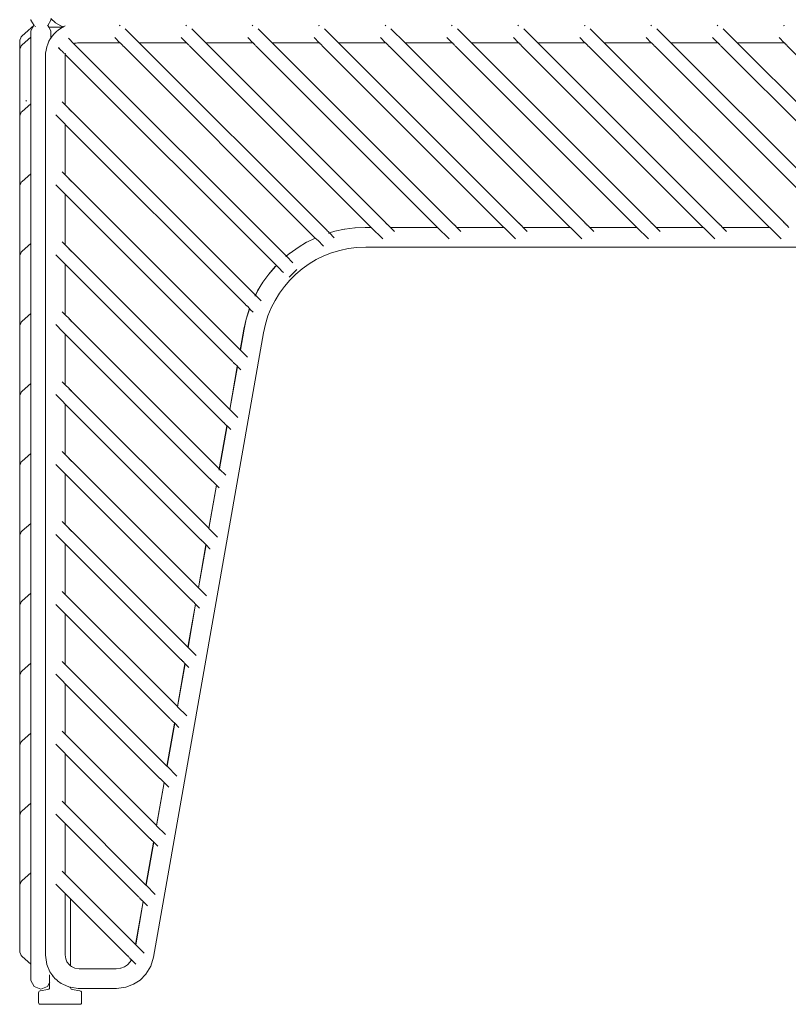
# Model space of a CAD drawing. Units: centimetres. Extents: x 1 to 300, y 0 to 345.
# Drawn here: x 207 to 230, y 124 to 153 of the extents above; entities that cross this region are included whole.
import ezdxf

# ---------------------------------------------------------------- set-up
doc = ezdxf.new("R2010")
doc.units = ezdxf.units.CM
doc.layers.get('0').update_dxf_attribs({"lineweight": 0})

msp = doc.modelspace()

# ---------------------------------------------------------------- linework, layer by layer
for p, q in [((207.418, 153.269), (207.071, 152.963)), ((207.327, 153.111), (207.418, 153.269)), ((207.331, 153.429), (207.331, 153.443)), ((207.422, 153.272), (207.331, 153.429)), ((207.422, 153.272), (207.418, 153.269)), ((207.422, 153.272), (207.426, 153.266)), ((207.43, 153.258), (207.433, 153.253)), ((207.464, 153.24), (207.471, 153.238)), ((207.827, 153.265), (207.823, 153.275)), ((207.824, 153.26), (207.827, 153.265)), ((207.922, 153.429), (207.827, 153.265)), ((207.854, 153.218), (207.827, 153.265)), ((207.854, 153.218), (208.26, 153.218)), ((207.854, 153.218), (207.918, 153.111)), ((207.922, 153.469), (208.052, 153.349)), ((207.922, 153.429), (207.922, 153.443)), ((208.208, 153.257), (208.052, 153.349)), ((208.208, 153.257), (208.284, 153.232)), ((208.26, 153.218), (208.218, 153.191)), ((208.26, 153.218), (208.266, 153.218)), ((208.266, 153.218), (208.284, 153.232)), ((208.284, 153.232), (208.288, 153.231)), ((208.296, 153.235), (208.288, 153.231)), ((208.344, 153.257), (208.296, 153.235)), ((209.948, 153.268), (209.935, 153.256)), ((209.955, 153.275), (209.948, 153.268)), ((211.905, 153.268), (211.892, 153.256)), ((211.912, 153.275), (211.905, 153.268)), ((213.862, 153.268), (213.849, 153.256)), ((213.869, 153.275), (213.862, 153.268)), ((215.819, 153.268), (215.806, 153.256)), ((215.826, 153.275), (215.819, 153.268)), ((217.776, 153.268), (217.763, 153.256)), ((217.783, 153.275), (217.776, 153.268)), ((219.733, 153.268), (219.72, 153.256)), ((219.74, 153.275), (219.733, 153.268)), ((221.689, 153.268), (221.677, 153.256)), ((221.696, 153.275), (221.689, 153.268)), ((223.646, 153.268), (223.634, 153.256)), ((223.653, 153.275), (223.646, 153.268)), ((225.603, 153.268), (225.591, 153.256)), ((225.61, 153.275), (225.603, 153.268)), ((227.56, 153.268), (227.547, 153.256)), ((227.567, 153.275), (227.56, 153.268)), ((229.517, 153.268), (229.504, 153.256)), ((229.524, 153.275), (229.517, 153.268)), ((207.047, 152.936), (207.032, 152.907)), ((207.071, 152.963), (207.047, 152.936)), ((207.071, 152.695), (207.327, 152.921)), ((207.327, 153.111), (207.327, 153.107)), ((207.329, 153.101), (207.327, 153.107)), ((207.327, 153.097), (207.329, 153.101)), ((207.331, 153.088), (207.327, 153.097)), ((207.327, 153.081), (207.331, 153.088)), ((207.327, 153.081), (207.327, 152.921)), ((207.327, 152.434), (207.327, 152.921)), ((207.916, 153.098), (207.914, 153.087)), ((207.914, 153.087), (207.918, 153.081)), ((207.918, 153.107), (207.916, 153.098)), ((207.918, 153.111), (207.918, 153.107)), ((207.918, 152.896), (207.918, 153.081)), ((207.918, 152.896), (207.958, 152.953)), ((207.958, 152.953), (208.014, 153.021)), ((208.014, 153.021), (208.077, 153.084)), ((208.077, 153.084), (208.145, 153.14)), ((208.145, 153.14), (208.218, 153.191)), ((209.952, 152.759), (209.802, 152.915)), ((210.111, 153.172), (210.524, 152.759)), ((211.909, 152.759), (211.759, 152.915)), ((212.068, 153.172), (212.481, 152.759)), ((213.866, 152.759), (213.716, 152.915)), ((214.025, 153.172), (214.438, 152.759)), ((215.823, 152.759), (215.673, 152.915)), ((215.982, 153.172), (216.395, 152.759)), ((217.78, 152.759), (217.629, 152.915)), ((217.938, 153.172), (218.351, 152.759)), ((219.737, 152.759), (219.586, 152.915)), ((219.895, 153.172), (220.308, 152.759)), ((221.694, 152.759), (221.543, 152.915)), ((221.852, 153.172), (222.265, 152.759)), ((223.65, 152.759), (223.5, 152.915)), ((223.809, 153.172), (224.222, 152.759)), ((225.607, 152.759), (225.457, 152.915)), ((225.766, 153.172), (226.179, 152.759)), ((227.564, 152.759), (227.414, 152.915)), ((227.723, 153.172), (228.136, 152.759)), ((229.521, 152.759), (229.371, 152.913)), ((207, 152.805), (207.005, 152.836)), ((207, 152.537), (207, 152.805)), ((207.005, 152.836), (207.032, 152.907)), ((207.005, 152.569), (207.032, 152.64)), ((207.032, 152.64), (207.047, 152.669)), ((207.047, 152.669), (207.071, 152.695)), ((207.775, 152.545), (207.796, 152.634)), ((207.826, 152.72), (207.796, 152.634)), ((207.863, 152.802), (207.826, 152.72)), ((207.838, 152.76), (207.844, 152.773)), ((207.907, 152.88), (207.863, 152.802)), ((207.907, 152.88), (207.918, 152.896)), ((208.433, 152.892), (208.595, 152.731)), ((208.627, 152.742), (208.595, 152.731)), ((208.609, 152.711), (208.595, 152.731)), ((208.609, 152.711), (208.612, 152.708)), ((208.615, 152.711), (208.609, 152.711)), ((208.639, 152.681), (208.615, 152.711)), ((208.663, 152.751), (208.627, 152.742)), ((208.639, 152.681), (208.641, 152.679)), ((208.641, 152.679), (208.644, 152.676)), ((208.647, 152.679), (208.641, 152.679)), ((214.851, 146.475), (208.647, 152.679)), ((208.701, 152.757), (208.663, 152.751)), ((208.701, 152.757), (208.747, 152.759)), ((209.952, 152.759), (208.747, 152.759)), ((209.952, 152.759), (209.956, 152.755)), ((209.958, 152.759), (209.956, 152.755)), ((209.962, 152.755), (209.956, 152.755)), ((209.962, 152.755), (209.985, 152.726)), ((209.985, 152.726), (209.991, 152.726)), ((209.991, 152.726), (210.015, 152.696)), ((210.015, 152.696), (210.021, 152.696)), ((210.021, 152.696), (210.048, 152.663)), ((210.048, 152.663), (210.054, 152.663)), ((215.708, 147.003), (210.054, 152.663)), ((216.03, 147.253), (210.524, 152.759)), ((211.909, 152.759), (210.524, 152.759)), ((211.909, 152.759), (211.912, 152.755)), ((211.915, 152.759), (211.912, 152.755)), ((211.918, 152.755), (211.912, 152.755)), ((211.918, 152.755), (211.942, 152.726)), ((211.942, 152.726), (211.948, 152.726)), ((211.948, 152.726), (211.972, 152.696)), ((211.972, 152.696), (211.978, 152.696)), ((211.978, 152.696), (212.004, 152.663)), ((212.004, 152.663), (212.01, 152.663)), ((212.01, 152.663), (217.35, 147.318)), ((217.765, 147.474), (212.481, 152.759)), ((213.866, 152.759), (212.481, 152.759)), ((213.866, 152.759), (213.869, 152.755)), ((213.872, 152.759), (213.869, 152.755)), ((213.875, 152.755), (213.869, 152.755)), ((213.875, 152.755), (213.898, 152.726)), ((213.898, 152.726), (213.904, 152.726)), ((213.904, 152.726), (213.929, 152.696)), ((213.929, 152.696), (213.935, 152.696)), ((213.935, 152.696), (213.961, 152.663)), ((213.961, 152.663), (213.967, 152.663)), ((213.967, 152.663), (219.306, 147.318)), ((219.722, 147.474), (214.438, 152.759)), ((215.823, 152.759), (214.438, 152.759)), ((215.823, 152.759), (215.826, 152.755)), ((215.829, 152.759), (215.826, 152.755)), ((215.832, 152.755), (215.826, 152.755)), ((215.832, 152.755), (215.855, 152.726)), ((215.855, 152.726), (215.861, 152.726)), ((215.861, 152.726), (215.886, 152.696)), ((215.886, 152.696), (215.892, 152.696)), ((215.892, 152.696), (215.918, 152.663)), ((215.918, 152.663), (215.924, 152.663)), ((215.924, 152.663), (221.263, 147.318)), ((221.679, 147.474), (216.395, 152.759)), ((217.78, 152.759), (216.395, 152.759)), ((217.78, 152.759), (217.783, 152.755)), ((217.786, 152.759), (217.783, 152.755)), ((217.789, 152.755), (217.783, 152.755)), ((217.789, 152.755), (217.812, 152.726)), ((217.812, 152.726), (217.818, 152.726)), ((217.818, 152.726), (217.843, 152.696)), ((217.843, 152.696), (217.849, 152.696)), ((217.849, 152.696), (217.875, 152.663)), ((217.875, 152.663), (217.881, 152.663)), ((217.881, 152.663), (223.22, 147.318)), ((223.636, 147.474), (218.351, 152.759)), ((219.737, 152.759), (218.351, 152.759)), ((219.737, 152.759), (219.74, 152.755)), ((219.743, 152.759), (219.74, 152.755)), ((219.746, 152.755), (219.74, 152.755)), ((219.746, 152.755), (219.769, 152.726)), ((219.769, 152.726), (219.775, 152.726)), ((219.775, 152.726), (219.8, 152.696)), ((219.8, 152.696), (219.806, 152.696)), ((219.806, 152.696), (219.832, 152.663)), ((219.832, 152.663), (219.838, 152.663)), ((219.838, 152.663), (225.177, 147.318)), ((225.593, 147.474), (220.308, 152.759)), ((221.694, 152.759), (220.308, 152.759)), ((221.694, 152.759), (221.697, 152.755)), ((221.7, 152.759), (221.697, 152.755)), ((221.703, 152.755), (221.697, 152.755)), ((221.703, 152.755), (221.726, 152.726)), ((221.726, 152.726), (221.732, 152.726)), ((221.732, 152.726), (221.757, 152.696)), ((221.757, 152.696), (221.763, 152.696)), ((221.763, 152.696), (221.789, 152.663)), ((221.789, 152.663), (221.795, 152.663)), ((221.795, 152.663), (227.134, 147.318)), ((227.55, 147.474), (222.265, 152.759)), ((223.65, 152.759), (222.265, 152.759)), ((223.65, 152.759), (223.654, 152.755)), ((223.657, 152.759), (223.654, 152.755)), ((223.66, 152.755), (223.654, 152.755)), ((223.66, 152.755), (223.683, 152.726)), ((223.683, 152.726), (223.689, 152.726)), ((223.689, 152.726), (223.714, 152.696)), ((223.714, 152.696), (223.72, 152.696)), ((223.72, 152.696), (223.746, 152.663)), ((223.746, 152.663), (223.752, 152.663)), ((223.752, 152.663), (229.091, 147.318)), ((229.507, 147.474), (224.222, 152.759)), ((225.607, 152.759), (224.222, 152.759)), ((225.607, 152.759), (225.611, 152.755)), ((225.613, 152.759), (225.611, 152.755)), ((225.617, 152.755), (225.611, 152.755)), ((225.617, 152.755), (225.64, 152.726)), ((225.64, 152.726), (225.646, 152.726)), ((225.646, 152.726), (225.67, 152.696)), ((225.67, 152.696), (225.676, 152.696)), ((225.676, 152.696), (225.703, 152.663)), ((225.703, 152.663), (225.709, 152.663)), ((225.709, 152.663), (231.048, 147.318)), ((231.463, 147.474), (226.179, 152.759)), ((227.564, 152.759), (226.179, 152.759)), ((227.564, 152.759), (227.567, 152.755)), ((227.57, 152.759), (227.567, 152.755)), ((227.573, 152.755), (227.567, 152.755)), ((227.573, 152.755), (227.597, 152.726)), ((227.597, 152.726), (227.603, 152.726)), ((227.603, 152.726), (227.627, 152.696)), ((227.627, 152.696), (227.633, 152.696)), ((227.633, 152.696), (227.659, 152.663)), ((227.659, 152.663), (227.665, 152.663)), ((227.665, 152.663), (233.005, 147.318)), ((233.42, 147.474), (228.136, 152.759)), ((229.521, 152.759), (228.136, 152.759)), ((229.521, 152.759), (229.524, 152.755)), ((229.527, 152.759), (229.524, 152.755)), ((229.53, 152.755), (229.524, 152.755)), ((229.53, 152.755), (229.554, 152.726)), ((229.554, 152.726), (229.559, 152.726)), ((229.559, 152.726), (229.584, 152.696)), ((229.584, 152.696), (229.59, 152.696)), ((229.59, 152.696), (229.616, 152.663)), ((229.616, 152.663), (229.622, 152.663)), ((229.622, 152.663), (234.961, 147.318)), ((207, 152.537), (207.005, 152.569)), ((207, 152.537), (207, 150.577)), ((207.327, 152.431), (207.327, 152.434)), ((207.327, 152.431), (207.327, 150.961)), ((207.762, 152.453), (207.757, 152.365)), ((207.757, 125.867), (207.757, 152.365)), ((207.762, 152.453), (207.775, 152.545)), ((208.143, 152.611), (208.205, 152.549)), ((208.205, 152.549), (208.145, 152.615)), ((208.272, 152.488), (208.205, 152.549)), ((208.272, 152.488), (208.283, 152.471)), ((208.295, 152.459), (208.283, 152.471)), ((208.295, 152.459), (208.301, 152.459)), ((208.301, 152.459), (208.312, 152.442)), ((208.312, 152.442), (208.332, 152.428)), ((208.332, 152.428), (208.344, 152.416)), ((208.339, 152.351), (208.342, 152.398)), ((208.339, 150.926), (208.339, 152.351)), ((208.342, 152.398), (208.343, 152.411)), ((208.343, 152.411), (208.344, 152.416)), ((208.343, 152.411), (208.358, 152.396)), ((208.349, 152.445), (208.35, 152.448)), ((208.358, 152.396), (208.364, 152.396)), ((214.561, 146.193), (208.364, 152.396)), ((207.071, 150.735), (207.327, 150.961)), ((207.2, 151.037), (207.178, 151.056)), ((207.327, 150.961), (207.327, 148.9)), ((208.251, 151.014), (208.339, 150.926)), ((208.339, 150.926), (208.454, 150.811)), ((207, 150.577), (207.005, 150.609)), ((207.005, 150.609), (207.032, 150.68)), ((207.032, 150.68), (207.047, 150.709)), ((207.047, 150.709), (207.071, 150.735)), ((208.339, 150.36), (208.065, 150.634)), ((208.476, 150.783), (208.452, 150.807)), ((208.476, 150.783), (208.454, 150.811)), ((208.484, 150.781), (208.476, 150.783)), ((208.481, 150.778), (208.507, 150.752)), ((208.507, 150.752), (208.484, 150.781)), ((208.514, 150.751), (208.507, 150.752)), ((208.511, 150.748), (208.538, 150.721)), ((208.538, 150.721), (208.514, 150.751)), ((208.547, 150.719), (208.538, 150.721)), ((213.898, 145.367), (208.547, 150.719)), ((207, 150.577), (207, 148.517)), ((208.339, 150.354), (208.339, 150.36)), ((208.339, 150.354), (213.609, 145.084)), ((208.339, 148.865), (208.339, 150.354)), ((207.071, 148.675), (207.327, 148.9)), ((207.327, 148.9), (207.327, 146.839)), ((208.251, 148.953), (208.339, 148.865)), ((208.339, 148.865), (208.454, 148.75)), ((207.005, 148.548), (207.032, 148.619)), ((207.032, 148.619), (207.047, 148.648)), ((207.047, 148.648), (207.071, 148.675)), ((208.264, 148.375), (208.065, 148.574)), ((208.476, 148.722), (208.452, 148.747)), ((208.476, 148.722), (208.454, 148.75)), ((208.484, 148.721), (208.476, 148.722)), ((208.481, 148.718), (208.507, 148.692)), ((208.507, 148.692), (208.484, 148.721)), ((208.514, 148.69), (208.507, 148.692)), ((208.511, 148.687), (208.538, 148.66)), ((208.538, 148.66), (208.514, 148.69)), ((208.547, 148.658), (208.538, 148.66)), ((213.496, 143.708), (208.547, 148.658)), ((207, 148.517), (207.005, 148.548)), ((207, 146.456), (207, 148.517)), ((208.264, 148.375), (208.339, 148.293)), ((208.339, 148.293), (208.339, 148.3)), ((208.339, 148.293), (213.229, 143.404)), ((208.339, 146.804), (208.339, 148.293)), ((217.762, 147.471), (217.789, 147.444)), ((217.765, 147.474), (217.789, 147.444)), ((217.789, 147.444), (217.797, 147.442)), ((217.794, 147.439), (217.82, 147.413)), ((217.82, 147.413), (217.797, 147.442)), ((217.828, 147.411), (217.82, 147.413)), ((217.85, 147.384), (217.825, 147.409)), ((217.85, 147.384), (217.828, 147.411)), ((219.722, 147.474), (219.746, 147.444)), ((219.746, 147.444), (219.748, 147.442)), ((219.748, 147.442), (219.751, 147.439)), ((219.748, 147.442), (219.754, 147.442)), ((219.777, 147.413), (219.754, 147.442)), ((219.777, 147.413), (219.779, 147.411)), ((219.782, 147.409), (219.779, 147.411)), ((219.785, 147.411), (219.779, 147.411)), ((219.808, 147.382), (219.785, 147.411)), ((221.676, 147.471), (221.703, 147.444)), ((221.679, 147.474), (221.703, 147.444)), ((221.703, 147.444), (221.711, 147.442)), ((221.708, 147.439), (221.734, 147.413)), ((221.734, 147.413), (221.711, 147.442)), ((221.742, 147.411), (221.734, 147.413)), ((221.763, 147.384), (221.739, 147.409)), ((221.763, 147.384), (221.742, 147.411)), ((223.636, 147.474), (223.66, 147.444)), ((223.66, 147.444), (223.662, 147.442)), ((223.662, 147.442), (223.665, 147.439)), ((223.662, 147.442), (223.668, 147.442)), ((223.691, 147.413), (223.668, 147.442)), ((223.691, 147.413), (223.693, 147.411)), ((223.696, 147.409), (223.693, 147.411)), ((223.699, 147.411), (223.693, 147.411)), ((223.722, 147.382), (223.699, 147.411)), ((225.59, 147.471), (225.617, 147.444)), ((225.593, 147.474), (225.617, 147.444)), ((225.617, 147.444), (225.625, 147.442)), ((225.622, 147.439), (225.648, 147.413)), ((225.648, 147.413), (225.625, 147.442)), ((225.656, 147.411), (225.648, 147.413)), ((225.677, 147.384), (225.652, 147.409)), ((225.677, 147.384), (225.656, 147.411)), ((227.55, 147.474), (227.574, 147.444)), ((227.574, 147.444), (227.576, 147.442)), ((227.576, 147.442), (227.579, 147.439)), ((227.576, 147.442), (227.582, 147.442)), ((227.605, 147.413), (227.582, 147.442)), ((227.605, 147.413), (227.607, 147.411)), ((227.609, 147.409), (227.607, 147.411)), ((227.613, 147.411), (227.607, 147.411)), ((227.636, 147.382), (227.613, 147.411)), ((229.504, 147.471), (229.531, 147.444)), ((229.507, 147.474), (229.531, 147.444)), ((229.531, 147.444), (229.539, 147.442)), ((229.536, 147.439), (229.562, 147.413)), ((229.562, 147.413), (229.539, 147.442)), ((229.569, 147.411), (229.562, 147.413)), ((229.591, 147.384), (229.566, 147.409)), ((229.591, 147.384), (229.569, 147.411)), ((216.03, 147.253), (216.054, 147.223)), ((216.054, 147.223), (216.056, 147.221)), ((216.056, 147.221), (216.059, 147.218)), ((216.056, 147.221), (216.062, 147.221)), ((216.085, 147.192), (216.062, 147.221)), ((216.085, 147.192), (216.087, 147.19)), ((216.089, 147.187), (216.087, 147.19)), ((216.093, 147.19), (216.087, 147.19)), ((216.116, 147.161), (216.093, 147.19)), ((216.11, 147.152), (216.095, 147.149)), ((216.11, 147.152), (216.114, 147.155)), ((216.116, 147.161), (216.114, 147.163)), ((216.118, 147.158), (216.116, 147.161)), ((216.122, 147.161), (216.116, 147.161)), ((216.125, 147.158), (216.122, 147.161)), ((216.125, 147.158), (216.279, 147.204)), ((216.268, 147.014), (216.125, 147.158)), ((216.279, 147.204), (216.285, 147.204)), ((216.285, 147.204), (216.573, 147.267)), ((216.579, 147.267), (216.573, 147.267)), ((216.875, 147.306), (216.579, 147.267)), ((216.881, 147.306), (216.875, 147.306)), ((217.177, 147.318), (216.881, 147.306)), ((217.177, 147.318), (217.35, 147.318)), ((217.35, 147.318), (217.356, 147.318)), ((217.693, 146.981), (217.356, 147.318)), ((217.857, 147.382), (217.85, 147.384)), ((217.921, 147.318), (217.857, 147.382)), ((218.04, 147.199), (217.921, 147.318)), ((217.921, 147.318), (219.306, 147.318)), ((219.306, 147.318), (219.312, 147.318)), ((219.65, 146.981), (219.312, 147.318)), ((219.808, 147.382), (219.806, 147.384)), ((219.811, 147.38), (219.808, 147.382)), ((219.814, 147.382), (219.808, 147.382)), ((219.878, 147.318), (219.814, 147.382)), ((219.997, 147.199), (219.878, 147.318)), ((219.878, 147.318), (221.263, 147.318)), ((221.263, 147.318), (221.269, 147.318)), ((221.607, 146.981), (221.269, 147.318)), ((221.771, 147.382), (221.763, 147.384)), ((221.835, 147.318), (221.771, 147.382)), ((221.954, 147.199), (221.835, 147.318)), ((221.835, 147.318), (223.22, 147.318)), ((223.22, 147.318), (223.226, 147.318)), ((223.564, 146.981), (223.226, 147.318)), ((223.722, 147.382), (223.72, 147.384)), ((223.725, 147.38), (223.722, 147.382)), ((223.728, 147.382), (223.722, 147.382)), ((223.792, 147.318), (223.728, 147.382)), ((223.911, 147.199), (223.792, 147.318)), ((223.792, 147.318), (225.177, 147.318)), ((225.177, 147.318), (225.183, 147.318)), ((225.521, 146.981), (225.183, 147.318)), ((225.685, 147.382), (225.677, 147.384)), ((225.749, 147.318), (225.685, 147.382)), ((225.868, 147.199), (225.749, 147.318)), ((225.749, 147.318), (227.134, 147.318)), ((227.134, 147.318), (227.14, 147.318)), ((227.478, 146.981), (227.14, 147.318)), ((227.636, 147.382), (227.634, 147.384)), ((227.638, 147.38), (227.636, 147.382)), ((227.642, 147.382), (227.636, 147.382)), ((227.706, 147.318), (227.642, 147.382)), ((227.825, 147.199), (227.706, 147.318)), ((227.706, 147.318), (229.091, 147.318)), ((229.091, 147.318), (229.097, 147.318)), ((229.435, 146.981), (229.097, 147.318)), ((229.599, 147.382), (229.591, 147.384)), ((229.662, 147.318), (229.599, 147.382)), ((207.071, 146.614), (207.327, 146.839)), ((207.327, 146.839), (207.327, 144.779)), ((208.251, 146.892), (208.339, 146.804)), ((215.452, 146.88), (215.205, 146.729)), ((215.458, 146.88), (215.452, 146.88)), ((215.708, 147.003), (215.458, 146.88)), ((215.71, 147.007), (215.708, 147.003)), ((215.712, 147.005), (215.708, 147.003)), ((215.708, 147.003), (215.747, 146.97)), ((215.747, 146.97), (215.76, 146.951)), ((215.761, 146.949), (215.76, 146.951)), ((215.761, 146.949), (215.779, 146.938)), ((215.953, 146.764), (215.779, 146.938)), ((207.005, 146.487), (207.032, 146.558)), ((207.032, 146.558), (207.047, 146.587)), ((207.047, 146.587), (207.071, 146.614)), ((208.339, 146.804), (208.454, 146.689)), ((208.476, 146.661), (208.452, 146.686)), ((208.476, 146.661), (208.454, 146.689)), ((208.484, 146.66), (208.476, 146.661)), ((208.481, 146.657), (208.507, 146.631)), ((208.507, 146.631), (208.484, 146.66)), ((208.514, 146.629), (208.507, 146.631)), ((208.511, 146.626), (208.538, 146.599)), ((208.538, 146.599), (208.514, 146.629)), ((208.547, 146.597), (208.538, 146.599)), ((213.188, 141.956), (208.547, 146.597)), ((214.852, 146.468), (214.96, 146.559)), ((214.96, 146.559), (214.966, 146.559)), ((214.966, 146.559), (215.199, 146.729)), ((215.205, 146.729), (215.199, 146.729)), ((216.189, 146.568), (215.958, 146.477)), ((216.429, 146.64), (216.189, 146.568)), ((216.676, 146.693), (216.429, 146.64)), ((216.676, 146.693), (216.93, 146.725)), ((216.93, 146.725), (217.195, 146.736)), ((217.195, 146.736), (252.475, 146.736)), ((207, 146.456), (207.005, 146.487)), ((207, 144.395), (207, 146.456)), ((208.264, 146.314), (208.065, 146.513)), ((208.264, 146.314), (208.339, 146.233)), ((208.339, 146.233), (208.339, 146.239)), ((214.836, 146.455), (214.84, 146.454)), ((214.852, 146.468), (214.84, 146.454)), ((214.848, 146.472), (214.852, 146.468)), ((214.851, 146.475), (214.852, 146.468)), ((214.852, 146.468), (214.858, 146.468)), ((215.049, 146.277), (214.858, 146.468)), ((215.322, 146.098), (215.523, 146.241)), ((215.735, 146.368), (215.523, 146.241)), ((215.958, 146.477), (215.735, 146.368)), ((208.339, 146.233), (212.94, 141.632)), ((208.339, 144.744), (208.339, 146.233)), ((214.527, 146.165), (214.335, 145.942)), ((214.341, 145.942), (214.533, 146.165)), ((214.533, 146.165), (214.527, 146.165)), ((214.533, 146.165), (214.561, 146.193)), ((214.561, 146.199), (214.561, 146.193)), ((214.561, 146.193), (214.564, 146.196)), ((214.561, 146.193), (214.568, 146.192)), ((214.568, 146.192), (214.601, 146.16)), ((214.601, 146.16), (214.605, 146.15)), ((214.611, 146.143), (214.605, 146.15)), ((214.611, 146.143), (214.631, 146.129)), ((214.631, 146.129), (214.66, 146.1)), ((214.66, 146.1), (214.723, 146.032)), ((214.737, 146.017), (214.723, 146.032)), ((214.737, 146.017), (214.77, 145.99)), ((214.947, 145.86), (215.16, 146.073)), ((215.134, 145.94), (215.322, 146.098)), ((214.006, 145.451), (214.161, 145.704)), ((214.167, 145.704), (214.012, 145.451)), ((214.161, 145.704), (214.335, 145.942)), ((214.167, 145.704), (214.341, 145.942)), ((214.958, 145.767), (214.797, 145.58)), ((214.942, 145.855), (214.947, 145.86)), ((214.958, 145.767), (215.134, 145.94)), ((213.898, 145.367), (213.922, 145.337)), ((213.942, 145.323), (214.006, 145.451)), ((214.012, 145.451), (213.946, 145.319)), ((214.651, 145.38), (214.521, 145.167)), ((214.797, 145.58), (214.651, 145.38)), ((213.609, 145.084), (213.615, 145.084)), ((213.615, 145.084), (213.641, 145.052)), ((213.922, 145.337), (213.924, 145.335)), ((213.924, 145.335), (213.927, 145.332)), ((213.924, 145.335), (213.93, 145.335)), ((213.929, 145.298), (213.935, 145.31)), ((213.942, 145.323), (213.93, 145.335)), ((213.941, 145.309), (213.933, 145.294)), ((213.946, 145.319), (213.942, 145.323)), ((214.109, 145.156), (213.946, 145.319)), ((214.521, 145.167), (214.408, 144.944)), ((208.251, 144.832), (208.339, 144.744)), ((213.641, 145.052), (213.647, 145.052)), ((213.647, 145.052), (213.672, 145.021)), ((213.759, 144.905), (213.669, 144.614)), ((213.672, 145.021), (213.678, 145.021)), ((213.765, 144.905), (213.675, 144.614)), ((213.678, 145.021), (213.701, 144.992)), ((213.701, 144.992), (213.707, 144.992)), ((213.707, 144.992), (213.769, 144.93)), ((213.769, 144.93), (213.759, 144.905)), ((213.773, 144.926), (213.765, 144.905)), ((213.769, 144.93), (213.773, 144.926)), ((213.773, 144.926), (213.801, 144.892)), ((213.801, 144.892), (213.88, 144.819)), ((214.313, 144.709), (214.408, 144.944)), ((207.005, 144.427), (207.032, 144.498)), ((207.032, 144.498), (207.047, 144.527)), ((207.047, 144.527), (207.071, 144.553)), ((207.071, 144.553), (207.327, 144.779)), ((207.327, 144.779), (207.327, 142.718)), ((208.339, 144.744), (208.454, 144.629)), ((208.476, 144.601), (208.452, 144.625)), ((208.476, 144.601), (208.454, 144.629)), ((208.484, 144.6), (208.476, 144.601)), ((208.481, 144.596), (208.507, 144.57)), ((208.507, 144.57), (208.484, 144.6)), ((208.514, 144.569), (208.507, 144.57)), ((208.511, 144.566), (208.538, 144.539)), ((208.538, 144.539), (208.514, 144.569)), ((208.547, 144.537), (208.538, 144.539)), ((212.858, 140.225), (208.547, 144.537)), ((213.604, 144.319), (213.669, 144.614)), ((213.675, 144.614), (213.61, 144.319)), ((214.313, 144.709), (214.238, 144.465)), ((207, 144.395), (207.005, 144.427)), ((207, 144.395), (207, 142.335)), ((208.264, 144.254), (208.065, 144.452)), ((208.264, 144.254), (208.339, 144.172)), ((210.942, 125.808), (214.181, 144.206)), ((213.496, 143.708), (213.604, 144.319)), ((213.501, 143.703), (213.61, 144.319)), ((214.238, 144.465), (214.181, 144.206)), ((208.339, 144.172), (208.339, 144.179)), ((208.339, 144.172), (212.569, 139.942)), ((208.339, 142.683), (208.339, 144.172)), ((213.501, 143.703), (213.496, 143.708)), ((213.713, 143.492), (213.501, 143.703)), ((213.229, 143.404), (213.235, 143.404)), ((213.235, 143.404), (213.261, 143.372)), ((213.261, 143.372), (213.267, 143.372)), ((213.267, 143.372), (213.292, 143.341)), ((213.292, 143.341), (213.298, 143.341)), ((213.298, 143.341), (213.321, 143.312)), ((213.188, 141.956), (213.411, 143.222)), ((213.193, 141.951), (213.417, 143.222)), ((213.321, 143.312), (213.327, 143.312)), ((213.327, 143.312), (213.412, 143.227)), ((213.411, 143.222), (213.412, 143.227)), ((213.411, 143.222), (213.417, 143.222)), ((213.417, 143.222), (213.514, 143.125)), ((208.251, 142.771), (208.339, 142.683)), ((207.032, 142.437), (207.047, 142.466)), ((207.047, 142.466), (207.071, 142.493)), ((207.071, 142.493), (207.327, 142.718)), ((207.327, 142.718), (207.327, 140.657)), ((208.339, 142.683), (208.454, 142.568)), ((208.476, 142.54), (208.452, 142.565)), ((208.476, 142.54), (208.454, 142.568)), ((208.484, 142.539), (208.476, 142.54)), ((208.481, 142.536), (208.507, 142.51)), ((208.507, 142.51), (208.484, 142.539)), ((208.514, 142.508), (208.507, 142.51)), ((208.511, 142.505), (208.538, 142.478)), ((208.538, 142.478), (208.514, 142.508)), ((208.547, 142.476), (208.538, 142.478)), ((212.571, 138.452), (208.547, 142.476)), ((207, 142.335), (207.005, 142.366)), ((207, 142.335), (207, 140.274)), ((207.005, 142.366), (207.032, 142.437)), ((208.264, 142.193), (208.065, 142.392)), ((208.264, 142.193), (208.339, 142.111)), ((208.339, 142.111), (208.339, 142.118)), ((208.339, 142.111), (212.338, 138.113)), ((208.339, 140.623), (208.339, 142.111)), ((213.193, 141.951), (213.188, 141.956)), ((213.427, 141.717), (213.193, 141.951)), ((212.94, 141.632), (212.946, 141.632)), ((212.946, 141.632), (212.973, 141.6)), ((212.973, 141.6), (212.979, 141.6)), ((212.979, 141.6), (213.003, 141.569)), ((212.879, 140.204), (213.102, 141.47)), ((212.884, 140.199), (213.108, 141.47)), ((213.003, 141.569), (213.009, 141.569)), ((213.009, 141.569), (213.032, 141.54)), ((213.032, 141.54), (213.038, 141.54)), ((213.038, 141.54), (213.103, 141.475)), ((213.102, 141.47), (213.103, 141.475)), ((213.102, 141.47), (213.108, 141.47)), ((213.108, 141.47), (213.217, 141.361)), ((207.047, 140.405), (207.071, 140.432)), ((207.071, 140.432), (207.327, 140.657)), ((207.327, 140.657), (207.327, 138.597)), ((208.251, 140.711), (208.339, 140.623)), ((208.339, 140.623), (208.454, 140.507)), ((208.476, 140.479), (208.452, 140.504)), ((208.476, 140.479), (208.454, 140.507)), ((208.484, 140.478), (208.476, 140.479)), ((208.481, 140.475), (208.507, 140.449)), ((208.507, 140.449), (208.484, 140.478)), ((208.514, 140.448), (208.507, 140.449)), ((208.511, 140.444), (208.538, 140.417)), ((208.538, 140.417), (208.514, 140.448)), ((207, 140.274), (207.005, 140.306)), ((207, 138.213), (207, 140.274)), ((207.005, 140.306), (207.032, 140.376)), ((207.032, 140.376), (207.047, 140.405)), ((208.339, 140.057), (208.065, 140.331)), ((208.547, 140.415), (208.538, 140.417)), ((212.263, 136.699), (208.547, 140.415)), ((212.858, 140.225), (212.878, 140.196)), ((212.875, 140.178), (212.878, 140.196)), ((212.878, 140.196), (212.884, 140.195)), ((212.879, 140.166), (212.88, 140.172)), ((212.882, 140.185), (212.884, 140.195)), ((212.884, 140.195), (212.89, 140.193)), ((213.071, 140.012), (212.89, 140.193)), ((208.339, 140.051), (208.339, 140.057)), ((208.339, 140.051), (212.018, 136.372)), ((208.339, 138.562), (208.339, 140.051)), ((212.569, 139.942), (212.575, 139.942)), ((212.575, 139.942), (212.601, 139.91)), ((212.601, 139.91), (212.607, 139.91)), ((212.607, 139.91), (212.632, 139.879)), ((212.632, 139.879), (212.638, 139.879)), ((212.638, 139.879), (212.661, 139.85)), ((212.571, 138.452), (212.794, 139.718)), ((212.576, 138.446), (212.8, 139.718)), ((212.661, 139.85), (212.667, 139.85)), ((212.667, 139.85), (212.795, 139.723)), ((212.794, 139.718), (212.795, 139.723)), ((212.794, 139.718), (212.8, 139.718)), ((212.8, 139.718), (212.873, 139.645)), ((207.071, 138.372), (207.327, 138.597)), ((207.327, 138.597), (207.327, 136.536)), ((208.251, 138.65), (208.339, 138.562)), ((208.339, 138.562), (208.454, 138.447)), ((208.476, 138.419), (208.452, 138.443)), ((208.476, 138.419), (208.454, 138.447)), ((208.484, 138.418), (208.476, 138.419)), ((208.481, 138.414), (208.507, 138.389)), ((208.507, 138.389), (208.484, 138.418)), ((212.576, 138.446), (212.571, 138.452)), ((212.828, 138.194), (212.576, 138.446)), ((207, 138.213), (207.005, 138.245)), ((207, 136.153), (207, 138.213)), ((207.005, 138.245), (207.032, 138.316)), ((207.032, 138.316), (207.047, 138.345)), ((207.047, 138.345), (207.071, 138.372)), ((208.339, 137.996), (208.065, 138.27)), ((208.514, 138.387), (208.507, 138.389)), ((208.511, 138.384), (208.538, 138.357)), ((208.538, 138.357), (208.514, 138.387)), ((208.547, 138.355), (208.538, 138.357)), ((211.954, 134.947), (208.547, 138.355)), ((212.338, 138.113), (212.344, 138.113)), ((212.344, 138.113), (212.37, 138.081)), ((208.339, 137.99), (208.339, 137.996)), ((208.339, 137.99), (211.713, 134.616)), ((208.339, 136.501), (208.339, 137.99)), ((212.263, 136.699), (212.485, 137.965)), ((212.268, 136.694), (212.491, 137.965)), ((212.37, 138.081), (212.376, 138.081)), ((212.376, 138.081), (212.4, 138.05)), ((212.4, 138.05), (212.406, 138.05)), ((212.406, 138.05), (212.43, 138.021)), ((212.43, 138.021), (212.436, 138.021)), ((212.486, 137.971), (212.436, 138.021)), ((212.485, 137.965), (212.486, 137.971)), ((212.485, 137.965), (212.491, 137.965)), ((212.491, 137.965), (212.606, 137.85)), ((212.606, 137.85), (212.608, 137.848)), ((212.268, 136.694), (212.263, 136.699)), ((212.506, 136.456), (212.268, 136.694)), ((207.071, 136.311), (207.327, 136.536)), ((207.327, 136.536), (207.327, 134.476)), ((208.251, 136.589), (208.339, 136.501)), ((208.339, 136.501), (211.646, 133.195)), ((212.018, 136.372), (212.024, 136.372)), ((212.024, 136.372), (212.051, 136.34)), ((207, 136.153), (207.005, 136.184)), ((207, 136.153), (207, 134.092)), ((207.005, 136.184), (207.032, 136.255)), ((207.032, 136.255), (207.047, 136.284)), ((207.047, 136.284), (207.071, 136.311)), ((208.264, 136.011), (208.065, 136.21)), ((211.954, 134.947), (212.177, 136.213)), ((211.959, 134.942), (212.183, 136.213)), ((212.051, 136.34), (212.057, 136.34)), ((212.057, 136.34), (212.081, 136.309)), ((212.081, 136.309), (212.087, 136.309)), ((212.087, 136.309), (212.11, 136.28)), ((212.11, 136.28), (212.116, 136.28)), ((212.116, 136.28), (212.178, 136.218)), ((212.177, 136.213), (212.178, 136.218)), ((212.177, 136.213), (212.183, 136.213)), ((212.183, 136.213), (212.294, 136.102)), ((208.264, 136.011), (208.339, 135.93)), ((208.339, 135.93), (208.339, 135.936)), ((208.339, 135.93), (211.425, 132.844)), ((208.339, 134.441), (208.339, 135.93)), ((211.959, 134.942), (211.954, 134.947)), ((212.202, 134.699), (211.959, 134.942)), ((207.071, 134.25), (207.327, 134.476)), ((207.327, 134.476), (207.327, 132.415)), ((208.251, 134.529), (208.339, 134.441)), ((208.339, 134.441), (211.337, 131.443)), ((211.646, 133.195), (211.869, 134.461)), ((211.651, 133.19), (211.875, 134.461)), ((211.713, 134.616), (211.719, 134.616)), ((211.719, 134.616), (211.746, 134.584)), ((211.746, 134.584), (211.752, 134.584)), ((211.752, 134.584), (211.776, 134.553)), ((211.776, 134.553), (211.782, 134.553)), ((211.782, 134.553), (211.806, 134.524)), ((211.806, 134.524), (211.811, 134.524)), ((211.811, 134.524), (211.869, 134.466)), ((211.869, 134.461), (211.869, 134.466)), ((211.869, 134.461), (211.875, 134.461)), ((211.875, 134.461), (211.987, 134.348)), ((207, 134.092), (207.005, 134.124)), ((207, 134.092), (207, 132.031)), ((207.005, 134.124), (207.032, 134.194)), ((207.032, 134.194), (207.047, 134.224)), ((207.047, 134.224), (207.071, 134.25)), ((208.264, 133.951), (208.065, 134.149)), ((208.264, 133.951), (208.339, 133.869)), ((208.339, 133.869), (208.339, 133.876)), ((208.339, 133.869), (211.132, 131.077)), ((208.339, 132.38), (208.339, 133.869)), ((211.651, 133.19), (211.646, 133.195)), ((211.92, 132.921), (211.651, 133.19)), ((211.337, 131.443), (211.56, 132.709)), ((211.342, 131.438), (211.566, 132.709)), ((211.425, 132.844), (211.431, 132.844)), ((211.431, 132.844), (211.457, 132.811)), ((211.457, 132.811), (211.463, 132.811)), ((211.463, 132.811), (211.488, 132.781)), ((211.488, 132.781), (211.494, 132.781)), ((211.494, 132.781), (211.517, 132.752)), ((211.517, 132.752), (211.523, 132.752)), ((211.523, 132.752), (211.561, 132.714)), ((211.56, 132.709), (211.561, 132.714)), ((211.56, 132.709), (211.566, 132.709)), ((211.566, 132.709), (211.691, 132.584)), ((207.071, 132.19), (207.327, 132.415)), ((207.327, 132.415), (207.327, 130.354)), ((208.251, 132.468), (208.339, 132.38)), ((208.339, 132.38), (211.029, 129.69)), ((207, 132.031), (207.005, 132.063)), ((207, 132.031), (207, 129.971)), ((207.005, 132.063), (207.032, 132.134)), ((207.032, 132.134), (207.047, 132.163)), ((207.047, 132.163), (207.071, 132.19)), ((208.339, 131.814), (208.065, 132.088)), ((208.339, 131.808), (208.339, 131.814)), ((208.339, 131.808), (210.803, 129.344)), ((208.339, 130.319), (208.339, 131.808)), ((211.342, 131.438), (211.337, 131.443)), ((211.63, 131.15), (211.342, 131.438)), ((211.029, 129.69), (211.252, 130.956)), ((211.034, 129.685), (211.258, 130.956)), ((211.132, 131.077), (211.138, 131.077)), ((211.138, 131.077), (211.164, 131.044)), ((211.164, 131.044), (211.17, 131.044)), ((211.17, 131.044), (211.194, 131.014)), ((211.194, 131.014), (211.2, 131.014)), ((211.2, 131.014), (211.224, 130.985)), ((211.224, 130.985), (211.23, 130.985)), ((211.23, 130.985), (211.253, 130.962)), ((211.252, 130.956), (211.253, 130.962)), ((211.252, 130.956), (211.258, 130.956)), ((211.258, 130.956), (211.391, 130.824)), ((207.071, 130.129), (207.327, 130.354)), ((207.327, 130.354), (207.327, 128.294)), ((208.251, 130.407), (208.339, 130.319)), ((208.339, 130.319), (210.72, 127.938)), ((207, 129.971), (207.005, 130.002)), ((207.005, 130.002), (207.032, 130.073)), ((207.032, 130.073), (207.047, 130.102)), ((207.047, 130.102), (207.071, 130.129)), ((208.339, 129.754), (208.065, 130.028)), ((207, 129.971), (207, 127.91)), ((208.339, 129.748), (208.339, 129.754)), ((208.339, 129.748), (210.5, 127.587)), ((208.339, 128.259), (208.339, 129.748)), ((211.034, 129.685), (211.029, 129.69)), ((211.296, 129.423), (211.034, 129.685)), ((210.72, 127.938), (210.943, 129.204)), ((210.726, 127.933), (210.949, 129.204)), ((210.803, 129.344), (210.809, 129.344)), ((210.809, 129.344), (210.835, 129.312)), ((210.835, 129.312), (210.841, 129.312)), ((210.841, 129.312), (210.866, 129.282)), ((210.866, 129.282), (210.872, 129.282)), ((210.872, 129.282), (210.895, 129.252)), ((210.895, 129.252), (210.901, 129.252)), ((210.901, 129.252), (210.944, 129.209)), ((210.943, 129.204), (210.944, 129.209)), ((210.943, 129.204), (210.949, 129.204)), ((210.949, 129.204), (211.071, 129.083)), ((207.071, 128.068), (207.327, 128.294)), ((207.327, 128.294), (207.327, 125.872)), ((208.251, 128.347), (208.339, 128.259)), ((208.339, 128.259), (210.412, 126.186)), ((207.005, 127.942), (207.032, 128.012)), ((207.032, 128.012), (207.047, 128.042)), ((207.047, 128.042), (207.071, 128.068)), ((208.264, 127.769), (208.065, 127.967)), ((207, 127.91), (207.005, 127.942)), ((207, 127.91), (207, 125.991)), ((208.264, 127.769), (208.339, 127.687)), ((208.339, 127.687), (208.339, 127.694)), ((208.339, 125.881), (208.339, 127.687)), ((208.339, 127.687), (208.487, 127.539)), ((210.726, 127.933), (210.72, 127.938)), ((210.994, 127.664), (210.726, 127.933)), ((208.487, 127.539), (208.499, 127.533)), ((208.499, 127.527), (208.499, 127.533)), ((208.499, 125.557), (208.499, 127.527)), ((208.499, 127.527), (210.177, 125.85)), ((210.412, 126.186), (210.635, 127.452)), ((210.417, 126.181), (210.641, 127.452)), ((210.5, 127.587), (210.506, 127.587)), ((210.506, 127.587), (210.532, 127.555)), ((210.532, 127.555), (210.538, 127.555)), ((210.538, 127.555), (210.563, 127.524)), ((210.563, 127.524), (210.569, 127.524)), ((210.569, 127.524), (210.592, 127.495)), ((210.592, 127.495), (210.598, 127.495)), ((210.598, 127.495), (210.636, 127.457)), ((210.635, 127.452), (210.636, 127.457)), ((210.635, 127.452), (210.641, 127.452)), ((210.641, 127.452), (210.765, 127.328)), ((207.005, 125.96), (207, 125.991)), ((207.032, 125.889), (207.005, 125.96)), ((210.417, 126.181), (210.412, 126.186)), ((210.667, 125.931), (210.417, 126.181)), ((207.047, 125.86), (207.032, 125.889)), ((207.047, 125.86), (207.071, 125.833)), ((207.327, 125.608), (207.071, 125.833)), ((207.327, 125.872), (207.327, 125.865)), ((207.327, 125.865), (207.327, 125.61)), ((207.796, 125.598), (207.757, 125.867)), ((208.356, 125.761), (208.339, 125.881)), ((208.356, 125.761), (208.392, 125.673)), ((208.392, 125.673), (208.453, 125.593)), ((210.177, 125.85), (210.183, 125.85)), ((210.18, 125.591), (210.257, 125.676)), ((210.183, 125.85), (210.209, 125.818)), ((210.209, 125.818), (210.215, 125.818)), ((210.215, 125.818), (210.239, 125.787)), ((210.239, 125.787), (210.245, 125.787)), ((210.245, 125.787), (210.269, 125.758)), ((210.292, 125.734), (210.257, 125.676)), ((210.263, 125.676), (210.257, 125.676)), ((210.263, 125.676), (210.298, 125.734)), ((210.269, 125.758), (210.275, 125.758)), ((210.275, 125.758), (210.292, 125.734)), ((210.295, 125.738), (210.292, 125.734)), ((210.292, 125.734), (210.298, 125.734)), ((210.298, 125.734), (210.423, 125.609)), ((210.861, 125.546), (210.942, 125.808)), ((207.327, 125.608), (207.327, 125.61)), ((207.327, 125.608), (207.327, 125.421)), ((207.327, 125.418), (207.327, 125.421)), ((207.327, 125.418), (207.327, 125.366)), ((207.327, 125.363), (207.327, 125.366)), ((207.327, 125.363), (207.327, 125.228)), ((207.886, 125.381), (207.796, 125.598)), ((208.034, 125.186), (207.886, 125.381)), ((208.453, 125.593), (208.499, 125.557)), ((208.499, 125.557), (208.528, 125.534)), ((208.627, 125.49), (208.528, 125.534)), ((208.747, 125.473), (208.627, 125.49)), ((208.747, 125.473), (209.838, 125.473)), ((209.971, 125.49), (209.838, 125.473)), ((209.971, 125.49), (209.977, 125.49)), ((209.977, 125.49), (210.083, 125.532)), ((210.083, 125.532), (210.089, 125.532)), ((210.089, 125.532), (210.174, 125.591)), ((210.174, 125.591), (210.18, 125.591)), ((210.719, 125.314), (210.861, 125.546)), ((207.327, 125.228), (207.327, 125.22)), ((207.327, 125.22), (207.327, 125.121)), ((207.43, 124.944), (207.327, 125.121)), ((207.815, 124.944), (207.879, 125.055)), ((207.879, 125.055), (207.879, 125.289)), ((207.879, 125.055), (207.89, 125.073)), ((207.879, 124.919), (207.879, 125.055)), ((207.97, 125.262), (207.978, 125.252)), ((208.034, 125.186), (208.109, 125.122)), ((208.115, 125.118), (208.109, 125.122)), ((208.115, 125.118), (208.218, 125.041)), ((210.545, 125.136), (210.356, 125.013)), ((210.719, 125.314), (210.545, 125.136)), ((207.622, 124.873), (207.43, 124.944)), ((207.555, 124.758), (207.561, 124.787)), ((207.561, 124.787), (207.577, 124.807)), ((207.577, 124.807), (207.605, 124.818)), ((207.605, 124.818), (207.83, 124.86)), ((207.622, 124.873), (207.815, 124.944)), ((207.83, 124.86), (207.857, 124.871)), ((207.857, 124.871), (207.874, 124.891)), ((207.874, 124.891), (207.879, 124.919)), ((208.218, 125.041), (208.27, 125.015)), ((208.272, 125.014), (208.27, 125.015)), ((208.272, 125.014), (208.464, 124.931)), ((208.464, 124.931), (208.489, 124.926)), ((208.499, 124.925), (208.489, 124.926)), ((208.499, 124.919), (208.499, 124.925)), ((208.727, 124.892), (208.499, 124.925)), ((208.505, 124.891), (208.499, 124.919)), ((208.521, 124.871), (208.505, 124.891)), ((208.548, 124.86), (208.521, 124.871)), ((208.774, 124.818), (208.548, 124.86)), ((208.732, 124.892), (208.727, 124.892)), ((208.732, 124.892), (209.85, 124.892)), ((208.774, 124.818), (208.801, 124.807)), ((208.801, 124.807), (208.818, 124.787)), ((208.818, 124.787), (208.823, 124.758)), ((210.122, 124.926), (209.85, 124.892)), ((210.356, 125.013), (210.122, 124.926)), ((207.555, 124.474), (207.555, 124.758)), ((208.823, 124.758), (208.823, 124.474)), ((207.561, 124.446), (207.555, 124.474)), ((207.578, 124.429), (207.561, 124.446)), ((207.606, 124.424), (207.578, 124.429)), ((207.606, 124.424), (208.773, 124.424)), ((208.773, 124.424), (208.801, 124.429)), ((208.801, 124.429), (208.818, 124.446)), ((208.823, 124.474), (208.818, 124.446))]:
    msp.add_line(p, q)

doc.saveas('drawing.dxf')
